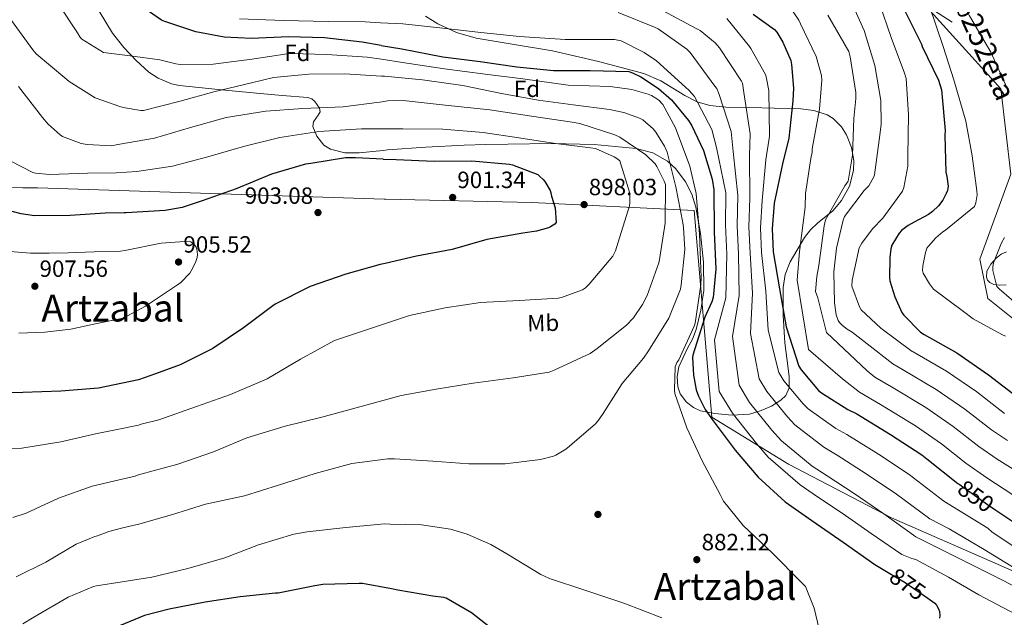
# Model space of a CAD drawing. Extents: x 627549 to 634437, y 752959 to 757716.
# Drawn here: x 630854 to 631274, y 754257 to 754512 of the extents above; entities that cross this region are included whole.
import ezdxf
from ezdxf.enums import TextEntityAlignment as Align

# ---------------------------------------------------------------- set-up
doc = ezdxf.new("R2010")
doc.units = 0
doc.header["$MEASUREMENT"] = 0
for name, pattern in [('DGN Style 3', [110.84668, 79.1762, -31.67048]), ('DGN Style 5', [55.42334, 23.75286, -31.67048]), ('DGN Style 7', [158.3524, 71.25858, -31.67048, 23.75286, -31.67048])]:
    doc.linetypes.add(name, pattern=pattern)
for name, color, linetype in [('Nivel 1', 7, 'Continuous'), ('Nivel 17', 7, 'Continuous'), ('Nivel 21', 7, 'Continuous'), ('Nivel 22', 7, 'Continuous'), ('Nivel 32', 7, 'Continuous'), ('Nivel 35', 7, 'Continuous'), ('Nivel 36', 7, 'Continuous'), ('Nivel 37', 7, 'Continuous'), ('Nivel 4', 7, 'Continuous'), ('Nivel 41', 7, 'Continuous'), ('Nivel 44', 7, 'Continuous'), ('Nivel 45', 7, 'Continuous'), ('Nivel 5', 7, 'Continuous'), ('Nivel 57', 7, 'Continuous'), ('Nivel 7', 7, 'Continuous')]:
    doc.layers.add(name, color=color, linetype=linetype)
doc.styles.add('Style-arial', font='arial.shx', dxfattribs={"bigfont": 'arialbig.shx'})
doc.styles.add('Style-ariali', font='ariali.shx', dxfattribs={"bigfont": 'arialibig.shx'})
doc.styles.add('Style-arialn', font='arialn.shx', dxfattribs={"bigfont": 'arialnbig.shx'})
doc.styles.add('Style-times', font='times.shx', dxfattribs={"bigfont": 'timesbig.shx'})

# ---------------------------------------------------------------- blocks, each defined once
blk = doc.blocks.new('5PATER_1')
at = {"layer": 'Nivel 7', "linetype": 'Continuous', "lineweight": 0}
h = blk.add_hatch(color=53, dxfattribs=at)
edge = h.paths.add_edge_path()
edge.add_ellipse((0, 0), major_axis=(-1.1, -1.11), ratio=0.999422, start_angle=0, end_angle=360)
blk = doc.blocks.new('5PERFI')
at = {"layer": 'Nivel 17', "linetype": 'Continuous', "lineweight": 0}
h = blk.add_hatch(color=7, dxfattribs=at)
edge = h.paths.add_edge_path()
edge.add_arc((0, 0), 1.56, 316.3208, 676.3208)
blk = doc.blocks.new('5PATER_13')
at = {"layer": 'Nivel 7', "linetype": 'Continuous', "lineweight": 0}
h = blk.add_hatch(color=53, dxfattribs=at)
edge = h.paths.add_edge_path()
edge.add_ellipse((0, 0), major_axis=(-0.59, -1.44), ratio=0.99974, start_angle=0, end_angle=360)

msp = doc.modelspace()

# ---------------------------------------------------------------- linework, layer by layer
at = {"layer": 'Nivel 1', "color": 7, "linetype": 'Continuous', "lineweight": 0}
for points in [[(630518.109, 754437.145, 1045.47), (630530.95, 754437.328, 1041.945), (630794.039, 754441.074, 910.034), (630855.56, 754440.303, 897.016), (630861.717, 754440.226, 896.698), (631009.43, 754435.489, 900.95)], [(631009.43, 754435.489, 900.95), (631010.119, 754435.467, 900.913), (631072.472, 754434.005, 900.26), (631141.602, 754430.642, 881.089), (631149.113, 754342.451, 874.736), (631181.795, 754322.521, 868.155), (631225.729, 754299.507, 864.77), (631269.845, 754280.305, 861.731), (631315.633, 754260.12, 860.673)]]:
    msp.add_polyline3d(points, dxfattribs=at)
at = {"layer": 'Nivel 21', "color": 7, "linetype": 'DGN Style 3', "lineweight": 0}
msp.add_polyline3d([(631192.569, 754624.063, 823.188), (631215.817, 754595.541, 822.358), (631224.191, 754548.06, 822.405), (631239.543, 754518.734, 820.93), (631272.342, 754482.425, 815.618), (631276.529, 754446.116, 815.413), (631263.27, 754409.807, 816.158), (631266.759, 754393.049, 816.876), (631308.629, 754359.533, 818.107)], dxfattribs=at)
at = {"layer": 'Nivel 22', "color": 30, "linetype": 'DGN Style 5', "lineweight": 30, "flags": 128}
for points, elevation in [([(631254.546, 754313.875), (631266.578, 754305.264), (631270.221, 754302.806)], 850), ([(631225.053, 754275.838), (631231.559, 754272.021), (631241.122, 754265.285)], 875)]:
    msp.add_lwpolyline(points, dxfattribs=dict(at, elevation=elevation))
at = {"layer": 'Nivel 32', "color": 6, "linetype": 'DGN Style 7', "lineweight": 0}
msp.add_polyline3d([(631004.977, 754668.657, 849.16), (631145.395, 754580.022, 844.744), (631339.395, 754453.639, 804.108), (631518.316, 754340.165, 805.022), (631700.178, 754218.346, 786.662), (631862.775, 754115.005, 764.405), (631881.616, 754101.738, 762.198), (632029.825, 754005.792, 755.762), (632164.309, 753917.63, 749.774), (632319.662, 753812.068, 737.539), (632393.86, 753757.546, 732.384), (632643.836, 753565.333, 715.747), (632874.329, 753389.279, 760.264), (633103.919, 753220.114, 773.716), (633280.152, 753096.679, 792.127), (633324.264, 753067.461, 800.752)], dxfattribs=at)
at = {"layer": 'Nivel 35', "color": 92, "linetype": 'DGN Style 3', "lineweight": 0}
for points in [[(631009.034, 754456.233, 900.45), (630998.799, 754455.168, 900.156), (630992.715, 754455.215, 899.981), (630986.636, 754456.689, 899.801), (630983.746, 754458.48, 899.19), (630980.875, 754462.288, 896.948), (630979.084, 754466.417, 894.233), (630979.325, 754468.346, 892.897), (630981.435, 754471.268, 890.727), (630982.156, 754472.722, 889.68), (630981.964, 754474.161, 888.729), (630979.965, 754477.078, 887.199), (630978.607, 754478.224, 886.697), (630976.972, 754478.769, 886.489), (630966.06, 754479.665, 886.297), (630955.148, 754480.561, 886.105), (630938.732, 754482.257, 884.313), (630922.316, 754483.953, 882.521), (630918.855, 754484.608, 882.176), (630913.212, 754486.987, 881.738), (630909.277, 754489.608, 881.494), (630903.756, 754494.504, 881.159), (630898.572, 754500.081, 880.729), (630893.73, 754506.14, 880.117), (630888.054, 754515.579, 879.006)], [(631027.084, 754513.393, 871.348), (631032.358, 754510.187, 872.455), (631040.312, 754506.531, 873.588), (631048.652, 754504.113, 874.166), (631064.922, 754501.347, 874.539), (631081.164, 754498.609, 875.046), (631100.824, 754494.093, 876.661), (631120.204, 754488.945, 877.102), (631127.433, 754485.842, 876.23), (631137.642, 754479.601, 874.811), (631142.81, 754476.941, 873.196), (631148.236, 754475.313, 871.101), (631155.093, 754474.593, 867.632), (631165.393, 754474.452, 862.391), (631175.692, 754474.225, 857.065), (631187, 754473.875, 851.554), (631192.644, 754473.17, 849.112), (631198.284, 754471.345, 846.909), (631200.802, 754469.861, 845.996), (631204.405, 754466.239, 844.595), (631206.467, 754462.911, 843.962), (631208.587, 754457.424, 843.301), (631209.612, 754451.953, 842.703), (631209.519, 754447.662, 842.399), (631207.745, 754441.039, 842.096), (631204.428, 754434.801, 841.619), (631200.674, 754430.515, 842.536), (631194.214, 754425.179, 844.714), (631191.159, 754422.383, 846.197), (631188.556, 754419.121, 847.397), (631182.509, 754408.777, 849.742), (631180.406, 754403.366, 850.982), (631179.468, 754397.745, 852.127), (631179.56, 754385.955, 853.449), (631180.172, 754374.129, 854.651), (631181.51, 754364.427, 855.596), (631182.104, 754359.712, 856.508), (631182.028, 754355.057, 858.256), (631180.624, 754351.748, 860.089), (631178.565, 754349.688, 861.776), (631174.529, 754347.183, 864.5), (631170.188, 754345.265, 867.159), (631165.218, 754343.814, 869.927), (631157.745, 754343.278, 873.525), (631150.284, 754344.049, 876.793), (631144.292, 754345.247, 879.096), (631141.324, 754346.568, 880.099), (631138.38, 754348.849, 881.214)], [(631138.38, 754348.849, 881.214), (631135.696, 754352.494, 881.949), (631134.643, 754355.403, 882.239), (631134.3, 754359.819, 882.523), (631135.052, 754364.017, 882.29), (631138.75, 754371.838, 881.695), (631140.846, 754375.779, 881.416), (631142.412, 754379.889, 881.276), (631144.452, 754388.149, 880.977), (631145.676, 754396.529, 881.683), (631145.556, 754408.642, 882.138), (631144.268, 754420.785, 882.795), (631142.323, 754432.033, 883.595), (631140.575, 754437.494, 884.348), (631137.932, 754442.865, 885.227), (631133.824, 754448.349, 886.923), (631130.176, 754451.649, 889.116), (631123.932, 754455.227, 891.463), (631116.94, 754457.073, 893.122), (631098.94, 754458.731, 897.25), (631080.844, 754459.121, 898.215), (631062.202, 754458.938, 899.523), (631052.875, 754458.772, 900.109), (631043.532, 754458.481, 900.558), (631027.247, 754457.532, 900.978), (631010.956, 754456.433, 901.578), (631009.034, 754456.233, 901.691)]]:
    msp.add_polyline3d(points, dxfattribs=at)
at = {"layer": 'Nivel 36', "color": 92, "linetype": 'Continuous', "lineweight": 0}
msp.add_polyline3d([(631274.646, 754413.013, 814.032), (631272.395, 754411.968, 814.517), (631270.339, 754410.319, 814.886), (631267.974, 754407.651, 815.196), (631266.371, 754404.767, 815.764), (631266.132, 754402.214, 816.102), (631266.614, 754400.925, 816.094), (631267.576, 754399.879, 815.918), (631269.311, 754399.01, 815.383), (631271.927, 754398.699, 814.606), (631274.561, 754398.948, 813.995)], dxfattribs=at)
at = {"layer": 'Nivel 4', "color": 30, "linetype": 'Continuous', "lineweight": 30, "flags": 128}
for points, elevation in [([(631008.179, 754500.976), (631000.12, 754502.297), (630984.014, 754504.154), (630968.795, 754504.606), (630953.005, 754503.983), (630941.307, 754504.543), (630929.313, 754506.727), (630916.024, 754511.136), (630914.661, 754511.804), (630902.049, 754520.556)], 875), ([(631166.777, 754514.375), (631175.842, 754507.718), (631176.802, 754506.574), (631179.361, 754502.307), (631182.754, 754494.509), (631183.129, 754492.833), (631183.959, 754482.696), (631183.718, 754477.406), (631181.91, 754461.43), (631179.233, 754450.539), (631175.683, 754433.746), (631174.794, 754422.844), (631175.307, 754412.959), (631177.925, 754397.19), (631180.838, 754380.961), (631186.199, 754364.192), (631187.194, 754362.609), (631194.623, 754353.893), (631195.865, 754352.86), (631207.118, 754345.709), (631210.917, 754343.906), (631225.293, 754335.04), (631238.626, 754326.461), (631240.74, 754324.67), (631253.986, 754314.275), (631254.546, 754313.875)], 850), ([(631231.458, 754515.489), (631238.44, 754501.452), (631238.773, 754500.501), (631245.789, 754486.128), (631246.944, 754482.088), (631247.084, 754480.51), (631248.59, 754464.637), (631248.453, 754462.717), (631248.842, 754446.948), (631249.298, 754445.145), (631249.81, 754440.96), (631249.703, 754439.947), (631249.491, 754439.061), (631249.051, 754437.885), (631247.511, 754435.025), (631245.726, 754432.652), (631243.167, 754430.158), (631241.435, 754428.875), (631235.369, 754425.626), (631232.785, 754424.219), (631229.907, 754422.054), (631228.973, 754420.996), (631225.905, 754415.847), (631225.474, 754414.309), (631224.913, 754410.565), (631224.854, 754401.884), (631225.012, 754400.67), (631227.089, 754393.723), (631230.039, 754387.133), (631230.922, 754385.909), (631238.059, 754378.664), (631239.583, 754377.715), (631253.495, 754369.875), (631267.078, 754360.602), (631279.292, 754351.116)], 825), ([(631008.179, 754500.976), (631017.024, 754499.526), (631034.541, 754496.044), (631050.468, 754494.105), (631066.04, 754491.822), (631081.698, 754490.265), (631097.27, 754490.236), (631113.758, 754489.813), (631115.324, 754489.279), (631118.81, 754487.572), (631126.438, 754482.592), (631131.888, 754477.717), (631139.239, 754469), (631140.504, 754466.982), (631145.52, 754456.164), (631149.324, 754444.023), (631149.922, 754439.425), (631150.102, 754421.501), (631150.805, 754405.609), (631149.66, 754393.483), (631149.081, 754391.63), (631146.122, 754385.111), (631141.029, 754368.904), (631140.946, 754367.996), (631141.275, 754360.464), (631142.51, 754354.093), (631143.452, 754351.446), (631146.357, 754345.71), (631149.629, 754340.862), (631159.035, 754328.488), (631168.834, 754316.977), (631180.451, 754306.441), (631191.775, 754298.489), (631205.072, 754289.235), (631218.559, 754279.649), (631225.053, 754275.838)], 875), ([(631009.104, 754452.551), (630997.316, 754453.092), (630993.043, 754453.019), (630978.199, 754450.708), (630975.927, 754450.371), (630961.437, 754446.15), (630946.451, 754439.898), (630931.907, 754434.666), (630923.446, 754431.932), (630916.197, 754430.573), (630899.613, 754429.568), (630898.707, 754429.548), (630890.66, 754429.462), (630875.62, 754428.406), (630860.516, 754428.374), (630854.788, 754429.11), (630846.628, 754431.35)], 900), ([(631009.104, 754452.551), (631014.59, 754452.299), (631030.797, 754451.662), (631046.883, 754451.825), (631062.902, 754450.355), (631064.257, 754450.024), (631074.923, 754445.891), (631075.74, 754445.288), (631077.304, 754443.77), (631077.918, 754442.981), (631080.209, 754439.121), (631080.57, 754438.067), (631080.809, 754436.7), (631082.349, 754431.683), (631082.752, 754425.474), (631082.222, 754424.84), (631081.587, 754424.282), (631080.438, 754423.581), (631079.566, 754423.199), (631074.417, 754421.784), (631068.555, 754420.924), (631053.279, 754418.266), (631038.48, 754413.986), (631023.312, 754411.098), (631009.954, 754408.019)], 900), ([(631009.954, 754408.019), (631007.823, 754407.528), (630993.098, 754403.432), (630978.012, 754398.135), (630963.079, 754390.666), (630962.085, 754389.97), (630949.607, 754380.536), (630936.44, 754371.786), (630922.612, 754364.731), (630912.052, 754360.912), (630904.831, 754358.336), (630887.812, 754354.87), (630871.684, 754353.622), (630855.492, 754353.046), (630839.812, 754352.534)], 900), ([(631270.221, 754302.806), (631280.315, 754295.995)], 850), ([(631012.604, 754269.269), (631000.335, 754271.586), (630998.857, 754271.63), (630983.426, 754271.171), (630979.967, 754270.625), (630964.314, 754267.465), (630963.175, 754267.387), (630948.158, 754265.849), (630933.182, 754263.639), (630917.863, 754260.565), (630907.433, 754257.863), (630896.74, 754253.558)], 875), ([(631058.693, 754249.718), (631046.742, 754259.028), (631035.948, 754265.36), (631034.957, 754265.623), (631030.178, 754266.134), (631015.376, 754268.746), (631012.604, 754269.269)], 875), ([(631241.122, 754265.285), (631244.095, 754263.19), (631244.816, 754262.274), (631245.707, 754260.714), (631246.094, 754259.661), (631246.262, 754257.981), (631246.185, 754256.839)], 875)]:
    msp.add_lwpolyline(points, dxfattribs=dict(at, elevation=elevation))
at = {"layer": 'Nivel 5', "color": 30, "linetype": 'Continuous', "lineweight": 0, "flags": 128}
for points, elevation in [([(631281.123, 754593.802), (631273.062, 754586.414), (631272.603, 754584.003), (631270.155, 754578.63), (631267.504, 754574.625), (631260.483, 754566.746), (631258.968, 754565.511), (631256.959, 754563.407), (631255.803, 754561.494), (631251.089, 754550.239), (631250.483, 754546.795), (631250.351, 754545.077), (631250.722, 754528.967), (631251.802, 754526.762), (631258.966, 754513.552), (631268.066, 754498.156), (631274.939, 754482.71)], 815), ([(631008.292, 754495.094), (631002.196, 754496.014), (630985.121, 754497.119), (630969.871, 754497.516), (630968.222, 754497.323), (630953.109, 754495.115), (630936.626, 754492.952), (630922.497, 754492.885), (630920.657, 754493.126), (630913.875, 754494.882), (630901.283, 754496.503), (630889.883, 754497.945), (630880.644, 754503.702), (630879.844, 754504.662), (630878.788, 754506.358), (630870.436, 754519.03)], 880), ([(631220.525, 754518.87), (631225.615, 754504.289), (631231.232, 754489.203), (631231.904, 754486.945), (631232.961, 754471.367), (631232.717, 754453.95), (631232.613, 754449.479), (631230.911, 754440.398), (631230.378, 754438.861), (631222.042, 754427.303), (631217.627, 754422.758), (631213.115, 754416.738), (631211.948, 754414.696), (631208.985, 754400.937), (631208.839, 754398.298), (631212.117, 754389.462), (631212.765, 754388.262), (631221.107, 754380.473), (631234.492, 754370.545), (631234.95, 754370.275), (631249.113, 754362.099), (631262.046, 754353.231), (631273.82, 754344.07)], 830), ([(631274.344, 754377.036), (631272.7, 754377.684), (631260.543, 754384.349), (631256.354, 754387.51), (631243.616, 754397.077), (631241.85, 754399.265), (631239.256, 754403.921), (631238.888, 754405.028), (631239.014, 754407.003), (631240.169, 754412.688), (631240.813, 754414.504), (631241.393, 754415.374), (631244.569, 754418.963), (631247.596, 754421.519), (631248.695, 754422.231), (631261.065, 754432.376), (631261.631, 754433.847), (631262.152, 754437.288), (631262.112, 754439.002), (631260.14, 754453.876), (631257.313, 754468.644), (631252.277, 754486.276), (631247.746, 754500.576), (631241.95, 754517.677)], 820), ([(631109.245, 754515.013), (631124.657, 754508.729), (631126.198, 754508.016), (631138.436, 754499.334), (631139.836, 754497.997), (631150.474, 754483.673), (631151.197, 754482.553), (631152.277, 754480.102), (631157.321, 754464.213), (631158.169, 754455.716), (631160.228, 754437.013), (631159.958, 754424.054), (631160.445, 754412.188), (631160.771, 754394.342), (631157.934, 754376.85), (631160.791, 754356.069), (631165.23, 754348.804), (631174.729, 754336.936), (631178.793, 754332.333), (631191.829, 754321.649), (631198.346, 754317.418), (631209.79, 754309.902), (631222.446, 754301.316), (631236.12, 754291.51), (631255.086, 754281.918), (631271.262, 754273.869), (631285.432, 754266.575)], 865), ([(631128.411, 754515.729), (631142.456, 754508.199), (631144.105, 754507.282), (631150.555, 754502.031), (631152.436, 754499.982), (631161.729, 754485.73), (631162.135, 754484.939), (631162.837, 754480.967), (631165.517, 754463.285), (631165.191, 754453.991), (631165.379, 754435.924), (631164.904, 754423.65), (631165.399, 754412.445), (631166.489, 754395.291), (631165.569, 754378.22), (631169.261, 754358.777), (631172.552, 754353.405), (631181.36, 754342.589), (631184.483, 754339.176), (631196.925, 754329.669), (631202.536, 754326.248), (631214.958, 754318.282), (631227.84, 754309.697), (631242.076, 754299.098), (631250.288, 754294.894), (631265.189, 754286.118), (631278.448, 754277.951)], 860), ([(631183.8, 754515.319), (631186.156, 754511.756), (631186.863, 754510.223), (631193.59, 754496.325)], 845), ([(631198.629, 754513.914), (631207.513, 754498.335), (631208.054, 754496.126), (631210.525, 754480.864), (631210.555, 754478.411), (631209.591, 754469.838), (631209.098, 754454.224), (631207.158, 754443.123), (631205.836, 754441.103), (631197.619, 754426.628), (631196.953, 754424.133), (631194.658, 754407.16), (631193.83, 754402.511), (631193.369, 754396.07), (631194.292, 754393.31), (631197.986, 754378.588), (631215.298, 754362.204), (631218.578, 754359.474), (631225.684, 754355.394), (631240.348, 754346.546), (631251.981, 754338.488), (631262.876, 754329.979), (631270.753, 754324.559), (631285.508, 754315.381)], 840), ([(631210.022, 754516.174), (631213.996, 754507.405), (631218.629, 754492.452), (631221.091, 754477.551), (631221.297, 754467.455), (631220.787, 754462.69), (631218.414, 754445.741), (631218.147, 754444.986), (631215.965, 754441.061), (631213.995, 754439.078), (631205.622, 754428.035), (631205.037, 754426.497), (631202.187, 754414.549), (631201.103, 754404.423), (631201.355, 754391.254), (631202.12, 754386.105), (631202.898, 754383.721), (631203.485, 754382.882), (631204.808, 754381.543), (631206.781, 754379.987), (631208.982, 754378.669), (631215.295, 754373.751), (631226.204, 754365.215), (631230.317, 754362.835), (631244.73, 754354.322), (631257.014, 754345.86), (631268.348, 754337.024), (631275.192, 754332.524)], 835), ([(631008.429, 754487.915), (630992.544, 754488.891), (630977.384, 754488.748), (630962.332, 754487.265), (630952.928, 754485.033), (630936.976, 754481.126), (630922.498, 754477.176), (630907.01, 754473.279), (630905.873, 754473.305), (630898.225, 754474.498), (630896.794, 754474.93), (630886.299, 754478.588), (630875.3, 754485.558), (630873.444, 754487.126), (630861.156, 754497.398), (630859.716, 754499.062), (630850.756, 754511.67)], 885), ([(631007.994, 754510.68), (631001.34, 754511.007), (630985.579, 754511.108), (630966.606, 754511.626), (630947.784, 754512.329)], 870), ([(631007.994, 754510.68), (631017.452, 754510.216), (631034.492, 754508.361), (631050.734, 754506.436), (631067.1, 754504.721), (631086.581, 754503.44), (631103.602, 754503.548), (631107.66, 754503.461), (631110.461, 754502.983), (631120.238, 754497.99), (631125.54, 754494.341), (631137.939, 754483.183), (631139.521, 754481.772), (631141.716, 754479.238), (631149.124, 754465.14), (631151.148, 754457.442), (631155.076, 754438.102), (631155.013, 754424.457), (631155.491, 754411.931), (631155.053, 754393.392), (631150.3, 754375.479), (631152.322, 754353.362), (631157.909, 754344.202), (631168.097, 754331.284), (631173.102, 754325.491), (631186.732, 754313.629), (631194.155, 754308.589), (631204.623, 754301.523), (631217.053, 754292.934), (631230.165, 754283.921), (631234.361, 754282.24), (631235.999, 754281.762), (631249.991, 754274.334), (631262.978, 754266.807), (631278.514, 754258.511)], 870), ([(631155.58, 754512.494), (631165.181, 754500.548), (631165.82, 754499.71), (631171.966, 754488.589), (631172.351, 754487.59), (631173.398, 754481.831), (631173.714, 754462.358), (631172.212, 754452.265), (631170.531, 754434.835), (631169.849, 754423.247), (631170.353, 754412.702), (631172.207, 754396.241), (631173.203, 754379.591), (631177.73, 754361.484), (631179.873, 754358.007), (631187.992, 754348.241), (631190.174, 754346.018), (631202.022, 754337.689), (631206.727, 754335.077), (631220.125, 754326.661), (631233.233, 754318.079), (631248.031, 754306.687), (631266.742, 754295.106), (631268.639, 754293.522), (631281.285, 754285.083)], 855), ([(631194.901, 754252.076), (631192.808, 754261.069), (631188.978, 754270.332), (631187.152, 754272.201), (631175.171, 754284.325), (631162.47, 754296.251), (631154.143, 754306.728), (631152.735, 754309.511), (631145.017, 754323.851), (631138.466, 754337.934), (631133.374, 754352.645), (631133.211, 754354.113), (631133.449, 754363.961), (631134.285, 754365.763), (631135.058, 754366.969), (631141.627, 754381.251), (631141.985, 754382.525), (631144.499, 754398.961), (631144.558, 754401.985), (631143.872, 754420.542), (631142.491, 754437.87), (631139.691, 754449.508), (631133.684, 754465.799), (631128.288, 754475.749), (631126.488, 754477.619), (631125.304, 754478.548), (631123.444, 754479.667), (631122.062, 754480.256), (631114.991, 754482.185), (631105.79, 754483.471), (631087.849, 754484.039), (631068.62, 754486.722), (631052.582, 754488.78), (631035.275, 754490.99), (631017.335, 754493.728), (631008.292, 754495.094)], 880), ([(631193.59, 754496.325), (631195.922, 754488.164), (631196.018, 754486.229), (631195.038, 754473.858), (631191.837, 754456.941), (631191.819, 754455.494), (631191.262, 754452.743), (631189.048, 754437.838), (631188.949, 754432.05), (631186.442, 754413.093), (631185.496, 754400.88), (631190.393, 754371.347), (631204.801, 754358.89), (631212.085, 754353.077), (631221.051, 754347.954), (631235.965, 754338.769), (631246.949, 754331.117), (631257.404, 754322.933), (631266.315, 754316.594), (631281.084, 754306.921)], 845), ([(631011.545, 754324.714), (631013.844, 754324.725), (631030.22, 754323.681), (631045.565, 754322.537), (631061.038, 754322.584), (631076.185, 754324.405), (631081.655, 754325.849), (631082.653, 754326.26), (631086.959, 754328.813), (631087.618, 754329.396), (631099.422, 754339.511), (631100.43, 754340.619), (631102.505, 754343.638), (631110.957, 754356.878), (631119.983, 754367.6), (631122.079, 754370.826), (631130.776, 754384.666), (631135.838, 754397.002), (631136.129, 754398.946), (631137.567, 754413.91), (631137.118, 754423.303), (631136.76, 754425.387), (631133.823, 754440.716), (631130.046, 754455.508), (631128.956, 754457.989), (631125.303, 754464.027), (631124.16, 754465.421), (631119.681, 754469.245), (631118.243, 754469.987), (631111.628, 754472.314), (631105.552, 754473.646), (631090.059, 754475.614), (631075.183, 754477.699), (631058.763, 754480.627), (631042.982, 754483.88), (631025.825, 754486.274), (631009.67, 754487.839), (631008.429, 754487.915)], 885), ([(631008.637, 754476.986), (631007.497, 754476.785), (630992.068, 754474.828), (630974.856, 754474.043), (630959.073, 754472.905), (630942.163, 754470.19), (630926.916, 754465.989), (630911.623, 754461.503), (630896.058, 754458.716), (630893.256, 754458.109), (630882.98, 754458.678), (630880.324, 754459.19), (630872.42, 754462.134), (630871.46, 754462.806), (630866.34, 754467.446), (630863.972, 754470.294), (630853.7, 754483.446)], 890), ([(631011.059, 754350.184), (631016.786, 754351.788), (631031.706, 754354.483), (631047.381, 754356.989), (631064.483, 754359.191), (631079.769, 754361.714), (631081.922, 754362.461), (631097.231, 754369.608), (631100.282, 754371.719), (631112.813, 754381.721), (631115.686, 754384.861), (631119.611, 754390.506), (631121.615, 754394.349), (631126.513, 754408.257), (631126.763, 754409.709), (631129.221, 754425.24), (631129.359, 754441.672), (631128.885, 754443.16), (631125.744, 754449.416), (631124.92, 754450.457), (631120.982, 754454.292), (631109.984, 754461.84), (631107.763, 754462.926), (631092.825, 754467.696), (631089.585, 754468.19), (631072.345, 754470.84), (631054.486, 754473.477), (631035.557, 754475.443), (631017.581, 754477.508), (631010.867, 754477.379), (631008.637, 754476.986)], 890), ([(631008.859, 754465.392), (630999.906, 754465.436), (630981.59, 754464.316), (630965.09, 754461.765), (630949.498, 754457.944), (630934.386, 754453.463), (630919.364, 754449.526), (630904.071, 754447.287), (630895.25, 754446.722), (630883.012, 754446.55), (630867.044, 754445.878), (630860.932, 754446.454), (630859.812, 754446.838), (630850.436, 754451.67)], 895), ([(631010.44, 754382.579), (631020.313, 754385.902), (631035.454, 754389.145), (631050.617, 754391.406), (631067.078, 754392.276), (631083.589, 754393.251), (631085.131, 754393.571), (631094.047, 754396.799), (631095.293, 754397.654), (631096.911, 754399.19), (631106.943, 754411.123), (631108.026, 754413.447), (631109.207, 754417.117), (631114.017, 754432.598), (631114.194, 754433.868), (631114.229, 754436.84), (631114.011, 754438.462), (631109.985, 754451.725), (631109.114, 754452.506), (631107.542, 754453.477), (631099.581, 754457.039), (631097.43, 754457.325), (631082.509, 754459.125), (631066.851, 754461.528), (631051.686, 754463.814), (631034.447, 754465.302), (631017.5, 754465.35), (631008.859, 754465.392)], 895), ([(630929.972, 754411.848), (630929.61, 754414.113), (630929.333, 754414.933), (630928.689, 754415.977), (630928.133, 754416.559), (630927.162, 754417.208), (630926.38, 754417.526), (630914.491, 754416.657), (630898.96, 754413.535), (630897.107, 754413.208), (630885.98, 754412.907), (630874.854, 754412.606), (630866.806, 754412.458), (630858.758, 754412.414), (630850.191, 754413.137)], 905), ([(631273.834, 754419.064), (631272.514, 754416.804), (631269.109, 754408.323), (631268.809, 754406.43), (631268.841, 754405.059), (631270.542, 754398.239), (631271.594, 754397.234), (631287.343, 754383.536)], 815), ([(630853.83, 754378.366), (630864.946, 754378.704), (630875.942, 754379.998), (630887.098, 754382.382), (630898.254, 754384.767), (630907.852, 754389.767), (630921.434, 754398.967), (630922.91, 754399.957), (630926.642, 754403.918), (630927.316, 754404.915), (630929.071, 754408.365), (630929.796, 754410.526), (630929.972, 754411.848)], 905), ([(631010.44, 754382.579), (631004.907, 754380.716), (630989.986, 754375.8), (630988.398, 754375.221), (630973.908, 754367.266), (630959.585, 754358.824), (630944.034, 754352.085), (630929.58, 754347.05), (630913.487, 754341.409), (630905.937, 754339.505), (630904.862, 754339.066), (630895.696, 754337.217), (630886.531, 754335.368), (630871.651, 754331.912), (630855.043, 754329.256), (630842.083, 754328.904)], 895), ([(631011.059, 754350.184), (630999.101, 754346.834), (630982.978, 754342.484), (630967.258, 754338.634), (630950.941, 754333.737), (630936.742, 754327.727), (630921.521, 754322.39), (630905.833, 754318.231), (630904.397, 754317.759), (630903.375, 754317.27), (630894.201, 754315.183), (630885.027, 754313.096), (630870.659, 754307.944), (630856.963, 754301.608), (630851.299, 754299.72)], 890), ([(631011.545, 754324.714), (631011.028, 754324.711), (630995.782, 754322.707), (630980.121, 754318.471), (630964.453, 754313.485), (630949.934, 754309.017), (630933.306, 754305.327), (630918.943, 754300.837), (630904.443, 754296.705), (630903.003, 754296.414), (630897.551, 754295.107), (630892.099, 754293.8), (630887.395, 754291.944), (630886.147, 754291.624), (630878.307, 754288.296), (630865.315, 754280.616), (630852.675, 754274.44)], 885), ([(631012.076, 754296.907), (631009.705, 754296.965), (630993.128, 754295.498), (630976.715, 754293.647), (630970.952, 754292.662), (630955.996, 754288.106), (630941.633, 754282.531), (630925.826, 754277.93), (630909.973, 754274.18), (630908.686, 754273.996), (630897.8, 754272.282), (630886.915, 754270.568), (630885.603, 754270.28), (630874.787, 754265.704), (630860.259, 754257.224), (630855.555, 754254.408)], 880), ([(631012.076, 754296.907), (631025.446, 754296.579), (631037.837, 754294.695), (631044.859, 754292.661), (631055.01, 754288.245), (631061.714, 754284.292), (631076.231, 754275.353), (631079.99, 754273.683), (631095.477, 754268.615), (631111.646, 754263.124), (631127.831, 754256.936)], 880)]:
    msp.add_lwpolyline(points, dxfattribs=dict(at, elevation=elevation))
at = {"layer": 'Nivel 57', "color": 92, "linetype": 'DGN Style 3', "lineweight": 0}
msp.add_polyline3d([(630888.054, 754515.579, 879.006), (630893.73, 754506.14, 880.117), (630898.572, 754500.081, 880.729), (630903.756, 754494.504, 881.159), (630909.277, 754489.608, 881.494), (630913.212, 754486.987, 881.738), (630918.855, 754484.608, 882.176), (630922.316, 754483.953, 882.521), (630938.732, 754482.257, 884.313), (630955.148, 754480.561, 886.105), (630966.06, 754479.665, 886.297), (630976.972, 754478.769, 886.489), (630978.607, 754478.224, 886.697), (630979.965, 754477.078, 887.199), (630981.964, 754474.161, 888.729), (630982.156, 754472.722, 889.68), (630981.435, 754471.268, 890.727), (630979.325, 754468.346, 892.897), (630979.084, 754466.417, 894.233), (630980.875, 754462.288, 896.948), (630983.746, 754458.48, 899.19), (630986.636, 754456.689, 899.801), (630992.715, 754455.215, 899.981), (630998.799, 754455.168, 900.156), (631009.034, 754456.233, 900.45), (631009.034, 754456.233, 901.691), (631010.956, 754456.433, 901.578), (631027.247, 754457.532, 900.978), (631043.532, 754458.481, 900.558), (631052.875, 754458.772, 900.109), (631062.202, 754458.938, 899.523), (631080.844, 754459.121, 898.215), (631098.94, 754458.731, 897.25), (631116.94, 754457.073, 893.122), (631123.932, 754455.227, 891.463), (631130.176, 754451.649, 889.116), (631133.824, 754448.349, 886.923), (631137.932, 754442.865, 885.227), (631140.575, 754437.494, 884.348), (631142.323, 754432.033, 883.595), (631144.268, 754420.785, 882.795), (631145.556, 754408.642, 882.138), (631145.676, 754396.529, 881.683), (631144.452, 754388.149, 880.977), (631142.412, 754379.889, 881.276), (631140.846, 754375.779, 881.416), (631138.75, 754371.838, 881.695), (631135.052, 754364.017, 882.29), (631134.3, 754359.819, 882.523), (631134.643, 754355.403, 882.239), (631135.696, 754352.494, 881.949), (631138.38, 754348.849, 881.214), (631141.324, 754346.568, 880.099), (631144.292, 754345.247, 879.096), (631150.284, 754344.049, 876.793), (631157.745, 754343.278, 873.525), (631165.218, 754343.814, 869.927), (631170.188, 754345.265, 867.159), (631174.529, 754347.183, 864.5), (631178.565, 754349.688, 861.776), (631180.624, 754351.748, 860.089), (631182.028, 754355.057, 858.256), (631182.104, 754359.712, 856.508), (631181.51, 754364.427, 855.596), (631180.172, 754374.129, 854.651), (631179.56, 754385.955, 853.449), (631179.468, 754397.745, 852.127), (631180.406, 754403.366, 850.982), (631182.509, 754408.777, 849.742), (631188.556, 754419.121, 847.397), (631191.159, 754422.383, 846.197), (631194.214, 754425.179, 844.714), (631200.674, 754430.515, 842.536), (631204.428, 754434.801, 841.619), (631207.745, 754441.039, 842.096), (631209.519, 754447.662, 842.399), (631209.612, 754451.953, 842.703), (631208.587, 754457.424, 843.301), (631206.467, 754462.911, 843.962), (631204.405, 754466.239, 844.595), (631200.802, 754469.861, 845.996), (631198.284, 754471.345, 846.909), (631192.644, 754473.17, 849.112), (631187, 754473.875, 851.554), (631175.692, 754474.225, 857.065), (631165.393, 754474.452, 862.391), (631155.093, 754474.593, 867.632), (631148.236, 754475.313, 871.101), (631142.81, 754476.941, 873.196), (631137.642, 754479.601, 874.811), (631127.433, 754485.842, 876.23), (631120.204, 754488.945, 877.102), (631100.824, 754494.093, 876.661), (631081.164, 754498.609, 875.046), (631064.922, 754501.347, 874.539), (631048.652, 754504.113, 874.166), (631040.312, 754506.531, 873.588), (631032.358, 754510.187, 872.455), (631027.084, 754513.393, 871.348)], dxfattribs=at)

# ---------------------------------------------------------------- block references
at = {"layer": 'Nivel 17', "color": 7, "linetype": 'Continuous', "lineweight": 0}
msp.add_blockref('5PERFI', (631100.596, 754301.03, 883.061), dxfattribs=at)
at = {"layer": 'Nivel 7', "color": 53, "linetype": 'Continuous', "lineweight": 0}
for name, p in [('5PATER_1', (631038.684, 754436.163, 901.344)), ('5PATER_1', (631094.708, 754433.12, 898.035)), ('5PATER_1', (630981.302, 754429.717, 903.078)), ('5PATER_1', (630921.894, 754408.645, 905.52)), ('5PATER_13', (630860.646, 754398.302, 907.56)), ('5PATER_1', (631142.725, 754281.733, 882.12))]:
    msp.add_blockref(name, p, dxfattribs=at)

# ---------------------------------------------------------------- texts
at = {"layer": 'Nivel 37', "color": 92, "linetype": 'Continuous', "lineweight": 0}
for s, rotation, style, p in [('Fd', 359.97759, 'Style-arial', (630972.535, 754497.787, 879.757)), ('Fd', 359.97778, 'Style-arial', (631070.349, 754482.481, 882.504)), ('Mb', 1.32081, 'Style-arialn', (631077.259, 754382.656, 893.335))]:
    msp.add_text(s, height=7, rotation=rotation, dxfattribs=dict(at, style=style)).set_placement(p, align=Align.MIDDLE_CENTER)
at = {"layer": 'Nivel 41', "color": 7, "linetype": 'Continuous', "lineweight": 0, "style": 'Style-arial'}
for s, p in [('901.34', (631040.67, 754440.163, 901.344)), ('898.03', (631096.694, 754437.12, 898.035)), ('903.08', (630950.072, 754433.44, 903.078)), ('905.52', (630923.946, 754412.645, 905.52)), ('907.56', (630862.632, 754402.302, 907.56)), ('882.12', (631144.776, 754285.733, 882.12))]:
    msp.add_text(s, height=7, dxfattribs=at).set_placement(p)
at = {"layer": 'Nivel 41', "color": 7, "linetype": 'Continuous', "lineweight": 0, "style": 'Style-ariali'}
for s, rotation, p in [('850', 324.41199, (631261.638, 754308.799, 850)), ('875', 324.83717, (631232.565, 754271.313, 875))]:
    msp.add_text(s, height=7, rotation=rotation, dxfattribs=at).set_placement(p, align=Align.MIDDLE_CENTER)
at = {"layer": 'Nivel 44', "color": 7, "linetype": 'Continuous', "lineweight": 0, "style": 'Style-ariali'}
msp.add_text('Camino de Sarag%%252eta', height=8.99998, rotation=293.93736, dxfattribs=at).set_placement((631238.67, 754549.064, 822.405), align=Align.CENTER)
at = {"layer": 'Nivel 45', "color": 7, "linetype": 'Continuous', "lineweight": 0, "style": 'Style-times'}
for p in [(630893.838, 754389.016, 905.582), (631154.816, 754270.323, 880.478)]:
    msp.add_text('Artzabal', height=11.5, dxfattribs=at).set_placement(p, align=Align.MIDDLE_CENTER)

doc.saveas('drawing.dxf')
